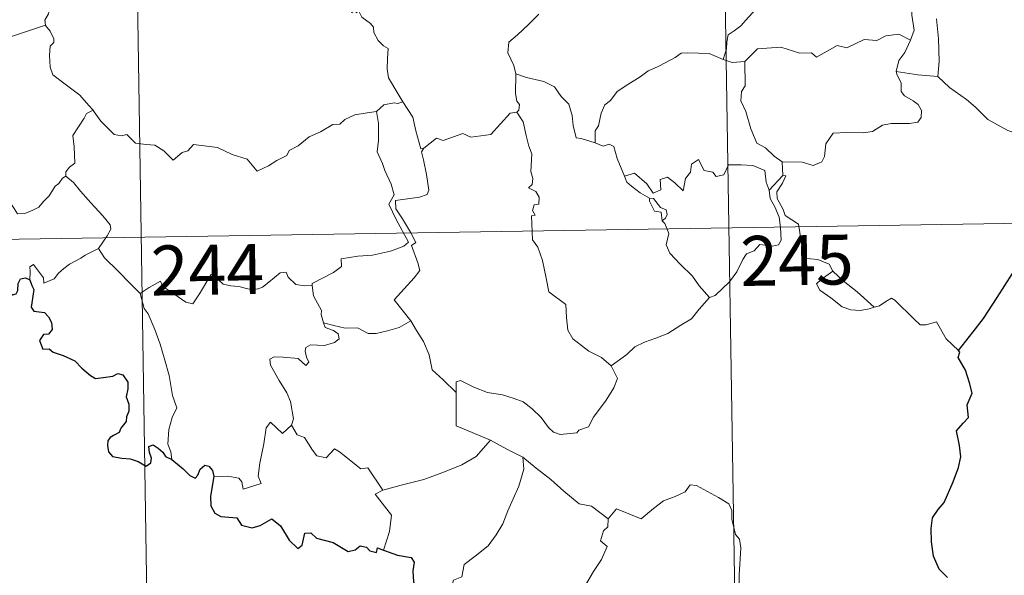
# Model space of a CAD drawing. Units: metres. Extents: x 605978 to 610480, y 4765874 to 4768914.
# Drawn here: x 606417 to 606565, y 4767763 to 4767846 of the extents above; entities that cross this region are included whole.
import ezdxf
from ezdxf.enums import TextEntityAlignment as Align

# ---------------------------------------------------------------- set-up
doc = ezdxf.new("R2010")
doc.units = ezdxf.units.M
doc.header["$MEASUREMENT"] = 0
doc.layers.add('Nivel 63', color=7, linetype='Continuous', lineweight=0)
doc.styles.add('Style-arial', font='arial.shx', dxfattribs={"bigfont": 'arialbig.shx'})

msp = doc.modelspace()

# ---------------------------------------------------------------- linework, layer by layer
at = {"layer": 'Nivel 63', "color": 7, "linetype": 'Continuous', "lineweight": 0}
for p, q in [((606521.79, 4767935.42), (606526.57, 4767634.29)), ((606433.51, 4767934.02), (606438.29, 4767632.89)), ((606415.65, 4767843.65), (606421.03, 4767845.42)), ((606531.72, 4767824.91), (606531.79, 4767822.86)), ((606531.79, 4767822.86), (606529.72, 4767820.63)), ((606258.88, 4767810.76), (606700.24, 4767817.77)), ((606474.16, 4767799.98), (606475.9, 4767800.98))]:
    msp.add_line(p, q, dxfattribs=at)
at = {"layer": 'Nivel 63', "color": 7, "linetype": 'Continuous', "lineweight": 0, "flags": 128}
for points in [[(606550.95, 4767843.2), (606551.54, 4767844.69), (606551.15, 4767846.93), (606551.18, 4767850.05), (606550.46, 4767852.87), (606551.04, 4767854.24), (606550.85, 4767855.27), (606549.39, 4767856.69), (606548, 4767857.73), (606546.81, 4767858.05), (606546.07, 4767859.05), (606545.22, 4767861.94), (606545.15, 4767863.16), (606544.54, 4767864.31), (606544.5, 4767866.27), (606543.16, 4767868.08), (606542.84, 4767870.54), (606543.3, 4767871.35), (606543.06, 4767873.26), (606542.18, 4767875.07), (606541.95, 4767879.22), (606541.62, 4767882.85)], [(606510.4, 4767854.79), (606512.52, 4767853.64), (606514.87, 4767852.62), (606517.24, 4767851.31), (606521.06, 4767849.39), (606522.02, 4767849.53), (606524.21, 4767850.71), (606525.2, 4767850.92), (606527.1, 4767850.55), (606528.04, 4767848.13), (606526.66, 4767846.63), (606525.47, 4767845.33), (606524.51, 4767844.61), (606523.57, 4767843.97), (606523.38, 4767842.94), (606523.31, 4767841.87), (606522.85, 4767840.29)], [(606427, 4767853.75), (606426.24, 4767852.72), (606425.2, 4767852.86), (606424.65, 4767853.12), (606423.75, 4767852.83), (606423.1, 4767852.3), (606422.94, 4767851.44), (606422.71, 4767850.79), (606422.55, 4767849.58), (606421.87, 4767848.57), (606421.5, 4767847.13), (606420.97, 4767846.21), (606421.03, 4767845.42)], [(606466.56, 4767850.69), (606466.58, 4767848.98), (606467.08, 4767847.3), (606467.35, 4767847.76), (606467.79, 4767847.31), (606468.03, 4767847.76), (606468.56, 4767846.64), (606469.84, 4767845.69), (606470.32, 4767845.15), (606470.36, 4767844.35), (606471, 4767843.15), (606471.82, 4767842.34), (606472.53, 4767841.94), (606472.42, 4767840.44), (606472.37, 4767838.88), (606472.59, 4767837.5), (606473.98, 4767835.18), (606474.73, 4767833.92)], [(606495.15, 4767847.11), (606493.59, 4767845.56), (606491.95, 4767843.98), (606490.63, 4767842.88), (606490.5, 4767841.26), (606491.4, 4767839.36), (606491.7, 4767838.14)], [(606421.03, 4767845.42), (606421.03, 4767845.41), (606421.74, 4767844.54), (606422.29, 4767843.41), (606422.28, 4767842.84), (606421.75, 4767842.26), (606421.64, 4767840.91), (606421.75, 4767839.13), (606422.16, 4767837.97), (606424.02, 4767836.59), (606426.21, 4767834.9), (606427.56, 4767833.37), (606428.19, 4767832.64)], [(606554.86, 4767846.39), (606555.18, 4767843.39), (606555.3, 4767840.03), (606555.09, 4767837.73)], [(606550.95, 4767843.2), (606549.2, 4767844.1), (606547.29, 4767843.86), (606545.9, 4767843.12), (606544, 4767843.29), (606541.42, 4767842.03), (606539.96, 4767842.37), (606536.85, 4767840.64), (606536.11, 4767841.29), (606534.36, 4767841.21), (606531.48, 4767842.14), (606528, 4767841.89), (606526.1, 4767839.96)], [(606548.82, 4767838.5), (606549.2, 4767840.14), (606550.13, 4767841.33), (606550.95, 4767843.2)], [(606522.85, 4767840.29), (606520.74, 4767841.17), (606517.53, 4767841.26), (606516.53, 4767841.23), (606515.63, 4767840.57), (606514.2, 4767839.85), (606512.97, 4767839.19), (606511.59, 4767838.59), (606510.39, 4767837.67), (606508.5, 4767836.5), (606506.91, 4767835.49), (606505.89, 4767834.13), (606505.05, 4767833.49), (606504.49, 4767832.19), (606504.1, 4767830.31), (606503.63, 4767829.55), (606503.63, 4767827.77)], [(606522.85, 4767840.29), (606524.21, 4767839.81), (606526.1, 4767839.96)], [(606526.1, 4767839.96), (606526.12, 4767836.33), (606525.6, 4767835.47), (606525.5, 4767834.09), (606526.22, 4767832.45), (606527, 4767829.87), (606527.9, 4767827.71), (606529.21, 4767827.02), (606530.47, 4767825.77), (606531.72, 4767824.91)], [(606491.7, 4767838.14), (606491.64, 4767835.15), (606491.84, 4767834.03), (606492.24, 4767833.51), (606492.15, 4767832.65), (606491.82, 4767832.37)], [(606503.63, 4767827.77), (606501.51, 4767828.4), (606500.75, 4767828.5), (606500.32, 4767830.34), (606500.14, 4767831.85), (606499.67, 4767833.56), (606498.52, 4767834.74), (606497.51, 4767836.16), (606495.91, 4767836.98), (606493.32, 4767837.55), (606491.7, 4767838.14)], [(606531.72, 4767824.91), (606534.72, 4767824.83), (606536.37, 4767824.35), (606537.67, 4767824.88), (606538.07, 4767825.71), (606538.25, 4767827.61), (606539.35, 4767829.19), (606541.3, 4767829.31), (606543.86, 4767829.26), (606545.26, 4767829.44), (606546.75, 4767830.41), (606548.08, 4767830.68), (606550.82, 4767830.66), (606552.07, 4767830.85), (606552.59, 4767831.55), (606552.63, 4767832.61), (606552.14, 4767833.52), (606551.37, 4767834.07), (606550.07, 4767834.81), (606549.58, 4767835.47), (606549.57, 4767836.77), (606548.97, 4767837.94), (606548.82, 4767838.5)], [(606555.09, 4767837.73), (606552.09, 4767837.97), (606548.82, 4767838.5)], [(606568.23, 4767828.71), (606565.57, 4767829.6), (606562.61, 4767831.28), (606560.74, 4767833.09), (606559.39, 4767834.25), (606556.84, 4767836.06), (606555.09, 4767837.73)], [(606474.73, 4767833.92), (606473.97, 4767833.68), (606473.4, 4767833.79), (606471.87, 4767833.48), (606470.76, 4767832.48)], [(606477.86, 4767826.93), (606477.4, 4767826.83), (606476.69, 4767829.55), (606476.24, 4767831.59), (606474.73, 4767833.92)], [(606428.19, 4767832.64), (606427.21, 4767832.16), (606426.87, 4767831.45), (606425.16, 4767828.87), (606425.37, 4767827.17), (606425.45, 4767824.7), (606424.65, 4767824.1), (606424.1, 4767823.38), (606424.13, 4767822.75)], [(606428.19, 4767832.64), (606428.36, 4767832.43), (606429.37, 4767831), (606431.35, 4767829.01), (606432.45, 4767828.83), (606433.26, 4767828.99), (606434.58, 4767827.71), (606436.15, 4767827.51), (606437.47, 4767827.41), (606438.84, 4767826.55), (606440.22, 4767825.16), (606441.6, 4767826.31), (606442.44, 4767826.53), (606443.3, 4767827.49), (606446.88, 4767827.05), (606449.08, 4767826), (606451.35, 4767825.3), (606452.86, 4767823.51), (606454.53, 4767824.31), (606455.79, 4767825.12), (606457.28, 4767825.85), (606457.65, 4767826.58), (606459.02, 4767827.3), (606460.66, 4767828.68), (606462.33, 4767829.41), (606464.19, 4767830.51), (606465.28, 4767830.56), (606466.03, 4767831.26), (606467.51, 4767831.97), (606469.34, 4767832.28), (606470.76, 4767832.48)], [(606470.76, 4767832.48), (606471.07, 4767830.64), (606471.07, 4767828.08), (606470.88, 4767826.4), (606471.69, 4767824.64), (606472.04, 4767823.57), (606472.97, 4767821.56), (606473.42, 4767819.93), (606472.64, 4767818.52), (606473.73, 4767816.24), (606475.55, 4767812.83), (606474.86, 4767812.24), (606472.89, 4767811.45), (606470.16, 4767810.87), (606467.96, 4767810.73), (606465.47, 4767810.32), (606465.51, 4767809.17), (606464.32, 4767808.28), (606461.1, 4767806.63), (606461.09, 4767806.3)], [(606491.82, 4767832.37), (606490.85, 4767832.19), (606487.95, 4767829.03), (606484.95, 4767828.58), (606483.72, 4767829.17), (606480.79, 4767828.11), (606479.77, 4767828.47), (606477.86, 4767826.93)], [(606491.82, 4767832.37), (606492.8, 4767830.91), (606493.24, 4767828.85), (606493.67, 4767827.23), (606494.12, 4767826.08), (606493.93, 4767823.43), (606494.25, 4767822.41), (606494.16, 4767821.51), (606493.59, 4767820.99), (606494.72, 4767820.43), (606495.21, 4767819.6), (606495.14, 4767818.53), (606494.45, 4767818.41), (606494.18, 4767817.59), (606494.59, 4767816.86), (606494.07, 4767816.78), (606494.19, 4767813.17), (606494.98, 4767812.09), (606495.71, 4767810.06), (606496.25, 4767807.41), (606496.67, 4767805.34), (606499.2, 4767803.43), (606499.29, 4767801.48), (606499.49, 4767799.57), (606500.25, 4767798.27), (606501.54, 4767797.31), (606502.67, 4767796.43), (606504.55, 4767795.5), (606506.03, 4767794.24)], [(606508, 4767822.76), (606506.91, 4767825.41), (606506.4, 4767827.22), (606505.69, 4767827.57), (606504.82, 4767827.27), (606503.63, 4767827.77)], [(606475.9, 4767800.98), (606473.41, 4767804.14), (606476.43, 4767807.48), (606477.29, 4767808.57), (606476.96, 4767809.73), (606476.02, 4767812.31), (606476.68, 4767812.75), (606475.86, 4767814.34), (606474.69, 4767816.32), (606473.67, 4767817.81), (606473.6, 4767819.07), (606477.23, 4767819.59), (606478.36, 4767820.01), (606478.63, 4767820.64), (606478.27, 4767822.97), (606477.81, 4767825.21), (606477.5, 4767826.42), (606477.86, 4767826.93)], [(606508, 4767822.76), (606509.54, 4767823.21), (606511.36, 4767821.58), (606512.34, 4767820.21), (606513.45, 4767820.69), (606513.38, 4767822.24), (606514.45, 4767822.58), (606515.57, 4767821.73), (606516.84, 4767820.54), (606517.17, 4767822.37), (606517.95, 4767823.34), (606518.09, 4767824.56), (606519.12, 4767825.23), (606519.99, 4767823.58), (606521.28, 4767823.36), (606521.77, 4767822.71), (606522.91, 4767822.94), (606523.64, 4767824.46), (606525.53, 4767824.44), (606527.27, 4767824.33), (606529.09, 4767823.58), (606529.31, 4767821.84), (606529.72, 4767820.63)], [(606511.79, 4767819.45), (606510.39, 4767820.22), (606509.09, 4767821.25), (606508.36, 4767821.83), (606508, 4767822.76)], [(606532.17, 4767816.82), (606531.86, 4767817.74), (606530.93, 4767819.37), (606530.88, 4767820.37), (606531.76, 4767821.68), (606532.23, 4767822.81), (606531.79, 4767822.86)], [(606424.13, 4767822.75), (606423.6, 4767822.44), (606423.04, 4767821.62), (606422.52, 4767821.26), (606421.62, 4767819.78), (606420.73, 4767818.95), (606420.03, 4767818.1), (606419.13, 4767817.61), (606417.97, 4767817.13), (606416.86, 4767817.09), (606416.33, 4767817.86), (606415.94, 4767818.47), (606415.39, 4767817.87), (606414.79, 4767817.59), (606413.74, 4767817.4), (606412.72, 4767817.42), (606411.31, 4767817.12), (606410.29, 4767816.83), (606408.95, 4767816.36), (606408.03, 4767815.62), (606406.86, 4767814.98), (606404.82, 4767814.34)], [(606424.13, 4767822.75), (606425.26, 4767821.8), (606426.33, 4767820.47), (606427.85, 4767818.73), (606429.64, 4767816.76), (606430.77, 4767815.41), (606430.87, 4767814.76), (606430.31, 4767813.77), (606428.99, 4767811.89)], [(606529.72, 4767820.63), (606529.89, 4767819.41), (606530.61, 4767818.11), (606531.23, 4767816.57), (606531.44, 4767815.01), (606531.53, 4767813.14), (606531.14, 4767812.42), (606530.24, 4767812.24), (606528.35, 4767812.48), (606527.49, 4767811.51), (606526.34, 4767811.08), (606525.77, 4767810.24), (606524.91, 4767808.36), (606523.81, 4767806.85), (606521.65, 4767804.81), (606520.78, 4767804.52)], [(606511.79, 4767819.45), (606511.76, 4767818.97), (606512.52, 4767817.48), (606513.52, 4767817.33), (606513.65, 4767816.01)], [(606513.65, 4767816.01), (606514.19, 4767816.41), (606514.43, 4767816.97), (606514.29, 4767817.68), (606513.44, 4767818.05), (606512.36, 4767819.4), (606511.79, 4767819.45)], [(606520.78, 4767804.52), (606519.21, 4767806.27), (606518.23, 4767807.7), (606516.37, 4767809.51), (606514.82, 4767811.17), (606514.26, 4767812.44), (606514.68, 4767814.13), (606514.08, 4767815.61), (606513.65, 4767816.01)], [(606539.3, 4767808.47), (606538.75, 4767809.54), (606537.06, 4767810.22), (606535.41, 4767810.37), (606534.75, 4767811.61), (606534.33, 4767814.26), (606534.15, 4767815.53), (606532.17, 4767816.82)], [(606428.99, 4767811.89), (606427.01, 4767810.85), (606426.37, 4767810.42), (606424.68, 4767809.54), (606423.78, 4767808.86), (606423.02, 4767808.16), (606422.34, 4767807.31), (606420.78, 4767806.67), (606420.76, 4767807.45), (606419.25, 4767809.45), (606418.7, 4767809.11), (606418.77, 4767808.42), (606418.7, 4767807.16)], [(606428.99, 4767811.89), (606429.9, 4767810.45), (606431.92, 4767808.49), (606433.83, 4767806.57), (606435.27, 4767805.11)], [(606435.27, 4767805.11), (606436.63, 4767806.02), (606438.3, 4767806.98), (606438.69, 4767806.15), (606440.33, 4767805.07), (606442.13, 4767803.8), (606443.18, 4767803.56), (606444.16, 4767805.08), (606445.88, 4767807.9), (606446.45, 4767808.14), (606447.07, 4767807.12), (606447.73, 4767806.51), (606448.88, 4767806.26), (606450.09, 4767806.14), (606451.46, 4767805.81), (606452.84, 4767805.76), (606453.65, 4767806.05), (606454.59, 4767806.81), (606456.31, 4767808.2), (606457.19, 4767808.31), (606457.5, 4767807.57), (606458.67, 4767806.44), (606460, 4767806.24), (606461.09, 4767806.3)], [(606539.3, 4767808.47), (606537.55, 4767807.21), (606536.87, 4767806.56), (606537.34, 4767805.61), (606539, 4767804.44), (606540.69, 4767803.1), (606542.03, 4767802.63), (606543.4, 4767802.56), (606544.78, 4767802.78), (606545.49, 4767803.03)], [(606545.49, 4767803.03), (606542.96, 4767805.38), (606540.85, 4767807.02), (606539.3, 4767808.47)], [(606440.02, 4767780.14), (606439.88, 4767781.33), (606439.42, 4767782.48), (606439.59, 4767784.64), (606440.07, 4767786.49), (606440.77, 4767787.91), (606440.14, 4767789.75), (606439.64, 4767792.8), (606438.98, 4767795.1), (606438.27, 4767797.5), (606437.47, 4767799.68), (606436.45, 4767802.04), (606435.85, 4767802.85), (606435.27, 4767805.11)], [(606461.09, 4767806.3), (606461.31, 4767804.76), (606462.5, 4767802.54), (606462.48, 4767801.93), (606462.83, 4767800.69)], [(606506.03, 4767794.24), (606508.34, 4767795.95), (606509.58, 4767797.1), (606511.02, 4767797.78), (606512.74, 4767798.38), (606514.53, 4767799.09), (606516.46, 4767800.34), (606518.07, 4767801.32), (606519.21, 4767802.76), (606520.78, 4767804.52)], [(606558.16, 4767796.54), (606556.34, 4767798.28), (606554.88, 4767800.87), (606553.31, 4767800.38), (606552.43, 4767800.42), (606551.48, 4767801.32), (606548.64, 4767804.09), (606548.14, 4767804.38), (606547.26, 4767803.91), (606546.3, 4767803.27), (606545.49, 4767803.03)], [(606462.83, 4767800.69), (606463.04, 4767800), (606464.33, 4767799.55), (606464.99, 4767799.03), (606465.17, 4767798.3), (606464.47, 4767797.76), (606462.94, 4767797.3), (606460.85, 4767797.39), (606460.16, 4767797.01), (606460.04, 4767796.42), (606460.23, 4767795.55), (606460.6, 4767794.78), (606460.13, 4767794.27), (606459.01, 4767795.33), (606456.76, 4767795.53), (606455.4, 4767795.6), (606454.73, 4767795.26), (606454.84, 4767794.33), (606456.17, 4767792.01), (606457.29, 4767790.16), (606457.86, 4767788.85), (606458.29, 4767786.29), (606458.01, 4767785.33)], [(606462.83, 4767800.69), (606464.35, 4767800.3), (606466.07, 4767799.89), (606467.93, 4767799.97), (606469.52, 4767799.09), (606470.7, 4767799.09), (606472.4, 4767799.47), (606474.16, 4767799.98)], [(606482.72, 4767790.21), (606480.76, 4767792.14), (606479.11, 4767793.62), (606478.66, 4767795.9), (606477.82, 4767797.89), (606476.77, 4767799.53), (606475.9, 4767800.98)], [(606482.72, 4767790.21), (606482.72, 4767791.82), (606483.38, 4767792.04), (606485.39, 4767791.03), (606487.42, 4767790.24), (606489.71, 4767789.88), (606491.46, 4767789.32), (606492.79, 4767788.83), (606494.16, 4767787.75), (606495.5, 4767786.47), (606496.62, 4767784.98), (606497.33, 4767784.24), (606498.35, 4767783.89), (606500.87, 4767784.16), (606501.17, 4767784.58), (606502.62, 4767785.07), (606503.34, 4767786.54), (606505.27, 4767789.07), (606506.43, 4767790.94), (606506.95, 4767792.31), (606506.03, 4767794.24)], [(606487.89, 4767783.04), (606482.72, 4767785.21), (606482.72, 4767790.21)], [(606446.33, 4767777.6), (606448.42, 4767777.64), (606450.08, 4767777.37), (606450.55, 4767776.81), (606450.74, 4767775.7), (606453.45, 4767776.53), (606452.97, 4767777.66), (606453.26, 4767779.61), (606453.85, 4767782.5), (606454.19, 4767784.93), (606454.87, 4767785.75), (606456.65, 4767784.06), (606458.01, 4767785.33)], [(606458.01, 4767785.33), (606458.86, 4767783.87), (606459.96, 4767783.48), (606461.13, 4767781.56), (606461.79, 4767780.7), (606463.21, 4767780.41), (606464.44, 4767781.77), (606465.22, 4767781.31), (606468.41, 4767778.73), (606469.46, 4767778.89), (606471.72, 4767775.57)], [(606471.72, 4767775.57), (606474.47, 4767776.32), (606477.87, 4767777.17), (606480.97, 4767778.3), (606483.57, 4767779.33), (606485.75, 4767780.6), (606487.89, 4767783.04)], [(606487.89, 4767783.04), (606490.35, 4767781.73), (606492.76, 4767780.51)], [(606482.04, 4767759.7), (606482.02, 4767760.98), (606482.32, 4767762.01), (606483.57, 4767762.5), (606483.95, 4767764.36), (606485.61, 4767765.64), (606487.55, 4767767.18), (606488.74, 4767768.81), (606489.75, 4767770.46), (606490.51, 4767772.46), (606491.29, 4767774.26), (606492.14, 4767776.14), (606492.89, 4767778.68), (606492.76, 4767780.51)], [(606492.76, 4767780.51), (606494.77, 4767778.83), (606496.95, 4767777.16), (606498.9, 4767775.4), (606501.2, 4767773.49), (606503.08, 4767773.16), (606505.57, 4767771.24)], [(606471.72, 4767775.57), (606470.59, 4767774.96), (606473, 4767771.81), (606472.71, 4767769.32), (606471.83, 4767766.54)], [(606524.44, 4767757.23), (606525.18, 4767759.69), (606525.26, 4767762.75), (606525.51, 4767766.87), (606525.29, 4767768.18), (606524.69, 4767768.87), (606524.13, 4767771.19), (606524.12, 4767772.51), (606523.67, 4767773.5), (606522.11, 4767774.43), (606518.85, 4767776.25), (606517.86, 4767776.35), (606517.13, 4767775.3), (606515.61, 4767774.58), (606513.87, 4767773.93), (606512.37, 4767772.78), (606510.51, 4767771.25), (606506.79, 4767772.73), (606505.57, 4767771.24)], [(606505.57, 4767771.24), (606505.5, 4767770.04), (606504.84, 4767769.41), (606504.39, 4767767.93), (606505.41, 4767767.08), (606504.55, 4767765.1), (606503.35, 4767763.34), (606502.01, 4767761.03)]]:
    msp.add_lwpolyline(points, dxfattribs=at)
at = {"layer": 'Nivel 63', "color": 7, "linetype": 'Continuous', "lineweight": 30, "flags": 128}
for points in [[(606558.16, 4767796.54), (606560.38, 4767799.33), (606561.93, 4767801.36), (606563.97, 4767804.52), (606566.28, 4767808.09), (606568.54, 4767811.66), (606570.55, 4767813.45), (606573.3, 4767815.43), (606575.46, 4767817.4), (606576.18, 4767819.67), (606576.12, 4767821.55), (606575.51, 4767822.19), (606575.3, 4767823.87), (606574.48, 4767825.45), (606573.13, 4767825.82), (606571.38, 4767825.59), (606570.52, 4767824.65), (606569.05, 4767825.91), (606568.13, 4767827.19), (606568.23, 4767828.71)], [(606404.82, 4767814.34), (606406.01, 4767812.21), (606405.62, 4767811.24), (606405.49, 4767810.56), (606405.93, 4767809.89), (606406.79, 4767809.37), (606407.65, 4767809.57), (606408.76, 4767810.02), (606410.02, 4767809.95), (606411.32, 4767810.04), (606412.36, 4767810.17), (606413.02, 4767809.13), (606413.59, 4767808.49), (606414.17, 4767807.87), (606414.22, 4767807.28), (606415.22, 4767805.61), (606416.07, 4767804.93), (606416.65, 4767805.04), (606416.89, 4767805.57), (606416.95, 4767806.62), (606417.29, 4767807.29), (606418.03, 4767807.45), (606418.7, 4767807.16)], [(606418.7, 4767807.16), (606418.98, 4767806.31), (606419.3, 4767805.69), (606419, 4767803.72), (606418.91, 4767803.07), (606419.29, 4767802.44), (606420.89, 4767802.26), (606421.48, 4767801.59), (606421.94, 4767800.74), (606422.06, 4767799.72), (606421.5, 4767798.99), (606420.76, 4767798.95), (606420.17, 4767798.02), (606420.67, 4767796.73), (606421.62, 4767796.77), (606422.2, 4767796.27), (606423.68, 4767795.78), (606425.47, 4767794.97), (606426.53, 4767793.87), (606427.81, 4767792.8), (606428.56, 4767792.35), (606429.73, 4767792.49), (606431.15, 4767792.7), (606431.9, 4767793.06), (606432.66, 4767792.88), (606433.41, 4767791.77), (606433.4, 4767790.8), (606433.19, 4767789.56), (606433.55, 4767788.46), (606433.59, 4767787.41), (606433.22, 4767786.55), (606433.17, 4767785.86), (606432.36, 4767784.87), (606432.14, 4767784.2), (606431.27, 4767783.76), (606430.76, 4767783.48), (606430.41, 4767782.96), (606430.34, 4767782.25), (606430.5, 4767781.29), (606431.13, 4767780.62), (606432.53, 4767780.37), (606433.79, 4767780.25), (606434.99, 4767779.83), (606436.19, 4767779.14), (606436.86, 4767779.65), (606436.97, 4767780.33), (606436.68, 4767781.21), (606436.58, 4767782.11), (606437.21, 4767782.34), (606437.99, 4767781.84), (606438.66, 4767781.24), (606439.07, 4767780.61), (606440.02, 4767780.14)], [(606556.53, 4767762.41), (606555.29, 4767763.69), (606554.43, 4767765.61), (606554.13, 4767767.79), (606554.07, 4767769.8), (606554.29, 4767771.37), (606555.13, 4767772.62), (606556.03, 4767773.71), (606557.39, 4767776.79), (606558.2, 4767778.95), (606558.51, 4767780.58), (606558.33, 4767782.27), (606557.88, 4767784.45), (606558.89, 4767785.61), (606559.69, 4767786.45), (606559.49, 4767788.38), (606560.23, 4767790.14), (606559.85, 4767791.67), (606559.22, 4767793.59), (606558.11, 4767795.47), (606558.39, 4767796.27), (606558.16, 4767796.54)], [(606440.02, 4767780.14), (606441.71, 4767778.77), (606442.73, 4767777.73), (606443.51, 4767777.34), (606443.95, 4767777.8), (606444.28, 4767778.72), (606444.96, 4767779.31), (606445.58, 4767779.16), (606446.12, 4767778.49), (606446.33, 4767777.6)], [(606446.33, 4767777.6), (606445.81, 4767774.62), (606445.89, 4767773.17), (606446.46, 4767772.09), (606447.38, 4767771.6), (606449.81, 4767771.38), (606450.51, 4767770.29), (606452.07, 4767769.88), (606453.27, 4767770.21), (606455.07, 4767771.22), (606456.35, 4767770.2), (606457.67, 4767768.03), (606458.93, 4767766.79), (606459.62, 4767767.27), (606459.98, 4767769.1), (606460.9, 4767769.13), (606461.75, 4767768.33), (606464.28, 4767767.7), (606466.51, 4767766.35), (606467.57, 4767766.6), (606468.3, 4767767.17), (606469.26, 4767767), (606469.78, 4767766.41), (606470.77, 4767766.18), (606470.93, 4767766.87), (606471.83, 4767766.54)], [(606471.83, 4767766.54), (606473.92, 4767765.75), (606475.99, 4767765.41), (606476.44, 4767764.7), (606476.24, 4767763.43), (606476.32, 4767761.78), (606476.68, 4767760.81), (606477.07, 4767758.9), (606478.13, 4767758.64), (606479.03, 4767759.34), (606479.89, 4767759.13), (606482.04, 4767759.7)]]:
    msp.add_lwpolyline(points, dxfattribs=at)
at = {"layer": 'Nivel 63', "color": 7, "linetype": 'Continuous', "lineweight": 0}
msp.add_3dface([(606025.58, 4765874), (605978.48, 4768843.63), (610432.91, 4768914.36), (610480.02, 4765944.73)], dxfattribs=at)

# ---------------------------------------------------------------- texts
at = {"layer": 'Nivel 63', "color": 7, "linetype": 'Continuous', "lineweight": 13, "style": 'Style-arial'}
for s, p in [('245', (606533.92, 4767810.11)), ('244', (606445.37, 4767808.67))]:
    msp.add_text(s, height=7.5, rotation=0.9098, dxfattribs=at).set_placement(p, align=Align.MIDDLE_CENTER)

doc.saveas('drawing.dxf')
